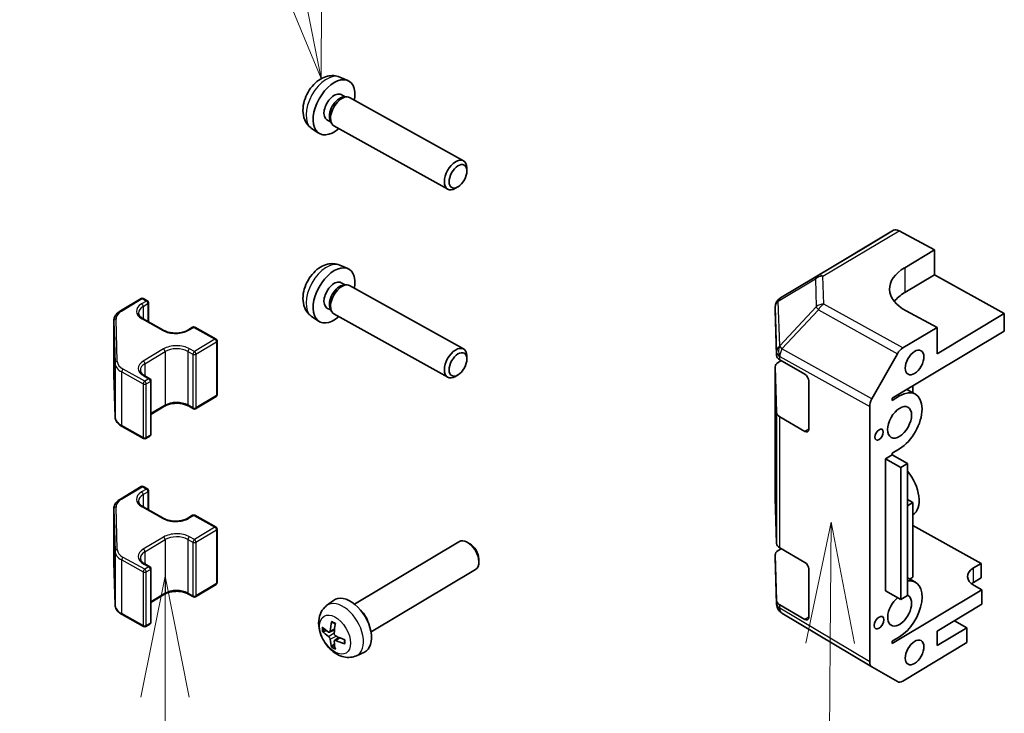
# Model space of a CAD drawing. Units: millimetres. Extents: x 65 to 8142, y 19 to 1301.
# Drawn here: x 932 to 1024, y 608 to 673 of the extents above; entities that cross this region are included whole.
import ezdxf

# ---------------------------------------------------------------- set-up
doc = ezdxf.new("R2010")
doc.units = ezdxf.units.MM
doc.header["$LTSCALE"] = 4.5
for name, color, linetype, lineweight in [('Symbol (TK)', 100, 'Continuous', 18), ('Visible (ISO)', 7, 'Continuous', 35), ('Visible Narrow (ISO)', 7, 'Continuous', 25)]:
    doc.layers.add(name, color=color, linetype=linetype, lineweight=lineweight)
doc.styles.add('Note Text (TK2)', font='txt')

# ---------------------------------------------------------------- blocks, each defined once
blk = doc.blocks.new('バルーン3')
at = {"layer": 'Symbol (TK)', "color": 100}
for p, q in [((223.964, 139.11), (223.446, 136.614)), ((223.946, 136.61), (223.964, 139.11)), ((224.446, 136.607), (223.964, 139.11)), ((223.946, 136.61), (223.855, 123.939))]:
    blk.add_line(p, q, dxfattribs=at)
at = {"layer": 'Symbol (TK)'}
blk.add_circle((223.834, 120.941), 3, dxfattribs=at)
at = {"layer": 'Symbol (TK)', "color": 7, "insert": (223.834, 120.924), "char_height": 2, "attachment_point": 5, "style": 'Note Text (TK2)'}
blk.add_mtext('2', dxfattribs=at)
blk = doc.blocks.new('バルーン4')
at = {"layer": 'Symbol (TK)', "color": 100}
for p, q in [((210.219, 137.997), (209.719, 135.497)), ((210.219, 135.497), (210.219, 137.997)), ((210.719, 135.497), (210.219, 137.997)), ((210.219, 135.497), (210.219, 125.796))]:
    blk.add_line(p, q, dxfattribs=at)
at = {"layer": 'Symbol (TK)'}
blk.add_circle((210.219, 122.796), 3, dxfattribs=at)
at = {"layer": 'Symbol (TK)', "color": 7, "insert": (210.219, 122.79), "char_height": 2, "attachment_point": 5, "style": 'Note Text (TK2)'}
blk.add_mtext('3', dxfattribs=at)
blk = doc.blocks.new('バルーン5')
at = {"layer": 'Symbol (TK)', "color": 100}
for p, q in [((212.957, 150.719), (211.216, 159.5)), ((213.443, 148.267), (213.448, 150.817)), ((212.467, 150.622), (213.443, 148.267)), ((212.957, 150.719), (213.443, 148.267))]:
    blk.add_line(p, q, dxfattribs=at)
at = {"layer": 'Symbol (TK)'}
blk.add_circle((210.634, 162.438), 3, dxfattribs=at)
at = {"layer": 'Symbol (TK)', "color": 7, "insert": (210.634, 162.433), "char_height": 2, "attachment_point": 5, "style": 'Note Text (TK2)'}
blk.add_mtext('6', dxfattribs=at)

msp = doc.modelspace()

# ---------------------------------------------------------------- linework, layer by layer
at = {"layer": 'Visible (ISO)'}
for p, q in [((962.2057, 667.3469), (962.9561, 667.0275)), ((962.3346, 665.716), (962.7151, 665.5039)), ((962.564, 665.4941), (962.8286, 665.5113)), ((963.1287, 665.4489), (973.7002, 659.5573)), ((961.0234, 663.3632), (961.4039, 663.1511)), ((961.3327, 663.2849), (961.4573, 663.0507)), ((959.5685, 662.6149), (960.2349, 662.1447)), ((961.6683, 662.8283), (972.2398, 656.9367)), ((974.019, 658.6535), (974.0111, 658.9126)), ((973.1761, 657.1411), (972.9516, 657.0114)), ((1013.645, 653.1112), (1011.1801, 651.6384)), ((1017.4492, 651.3006), (1014.1456, 653.0762)), ((1011.18, 651.6383), (1003.1338, 646.8257)), ((1014.6712, 649.639), (1017.4492, 651.3006)), ((1017.4492, 651.3006), (1017.4492, 648.9794)), ((962.2057, 649.8739), (962.9561, 649.5545)), ((1017.4492, 648.9794), (1014.6712, 647.3178)), ((1017.4492, 648.9794), (1023.9246, 645.3706)), ((962.3346, 648.2429), (962.7151, 648.0309)), ((962.564, 648.021), (962.8286, 648.0383)), ((963.1287, 647.9758), (973.7002, 642.0842)), ((941.833, 645.6162), (943.7579, 646.7675)), ((943.9579, 646.7706), (944.3536, 646.55)), ((1003.1337, 646.8257), (1003.1336, 646.8256)), ((944.4563, 646.3753), (944.4563, 644.6071)), ((961.0234, 645.8901), (961.4039, 645.6781)), ((961.3327, 645.8118), (961.4573, 645.5777)), ((1002.6469, 645.9674), (1002.6469, 645.7415)), ((1002.647, 645.7313), (1002.7771, 641.4794)), ((1017.674, 644.0815), (1014.796, 645.6284)), ((941.2307, 644.7228), (941.2307, 639.7422)), ((943.9447, 644.8922), (945.8873, 643.8096)), ((959.5685, 645.1419), (960.2349, 644.6717)), ((961.6683, 645.3553), (972.2398, 639.4637)), ((1023.9246, 645.3706), (1017.674, 641.632)), ((1023.9246, 645.3706), (1023.9246, 643.7376)), ((948.091, 643.831), (948.5425, 644.101)), ((948.7425, 644.1041), (950.7211, 643.0014)), ((1013.5069, 637.5067), (1023.9246, 643.7376)), ((1014.4895, 642.1769), (1017.674, 644.0815)), ((1017.674, 641.632), (1017.674, 644.0815)), ((950.8237, 642.8267), (950.8237, 637.8461)), ((974.019, 641.1805), (974.0111, 641.4396)), ((1002.9274, 640.8352), (1003.2068, 641.0024)), ((1003.07, 641.0813), (1005.4108, 639.7304)), ((1011.6268, 637.4372), (1013.9985, 641.6441)), ((1002.6469, 640.4343), (1002.6469, 628.2685)), ((1002.7771, 636.1722), (1002.647, 640.4241)), ((941.2311, 639.7177), (941.3517, 635.7759)), ((944.107, 639.5858), (944.5747, 639.3252)), ((973.1761, 639.668), (972.9516, 639.5384)), ((944.6773, 639.1505), (944.6773, 634.1698)), ((1005.7645, 639.118), (1005.7645, 634.6273)), ((1014.8772, 638.3263), (1015.6619, 637.889)), ((1015.4406, 638.6632), (1015.4406, 638.0123)), ((948.8165, 636.5321), (950.7264, 637.6745)), ((1013.5069, 637.3026), (1014.2015, 637.7179)), ((1013.5069, 637.3026), (1013.5069, 637.5067)), ((944.6773, 636.01), (945.945, 636.7682)), ((948.1488, 636.7897), (948.6165, 636.5291)), ((1011.4234, 636.7383), (1011.4234, 613.0024)), ((1005.4108, 634.4232), (1003.07, 635.7741)), ((942.0039, 634.878), (943.998, 633.7667)), ((944.198, 633.7697), (944.58, 633.9982)), ((1014.2015, 632.819), (1013.5069, 632.4036)), ((1012.8819, 631.8664), (1013.5069, 632.2403)), ((1012.8819, 631.8664), (1014.3209, 631.0645)), ((1012.8819, 619.619), (1012.8819, 631.8664)), ((1013.5069, 632.2403), (1013.5069, 632.4036)), ((1013.5069, 632.2403), (1014.9459, 631.4383)), ((1014.3209, 631.0645), (1014.9459, 631.4383)), ((1014.3209, 618.817), (1014.3209, 631.0645)), ((1014.9459, 631.4383), (1014.9459, 619.1909)), ((941.833, 628.1432), (943.7579, 629.2945)), ((943.9579, 629.2976), (944.3536, 629.077)), ((944.4563, 628.9023), (944.4563, 627.1341)), ((1002.647, 628.2583), (1002.7771, 624.0064)), ((943.9447, 627.4192), (945.8873, 626.3366)), ((1015.4406, 627.811), (1014.9459, 628.0867)), ((1015.4406, 627.811), (1014.9459, 627.5152)), ((1015.4406, 620.8708), (1015.4406, 627.811)), ((941.2307, 627.2498), (941.2307, 622.2692)), ((948.091, 626.358), (948.5425, 626.628)), ((948.7425, 626.6311), (950.7211, 625.5284)), ((1015.4406, 625.6855), (1021.7661, 622.1603)), ((950.8237, 625.3537), (950.8237, 620.3731)), ((963.5748, 618.374), (973.2818, 624.18)), ((974.28, 623.9858), (974.0708, 624.1066)), ((1002.6469, 622.9612), (1002.6469, 622.7353)), ((1002.7771, 618.6992), (1002.647, 622.951)), ((1002.647, 622.7201), (1002.6471, 622.7147)), ((1002.7774, 618.3765), (1002.6474, 622.6998)), ((1002.9274, 623.3622), (1003.2068, 623.5293)), ((1003.07, 623.6083), (1005.4108, 622.2574)), ((941.2311, 622.2447), (941.3517, 618.3029)), ((944.107, 622.1128), (944.5747, 621.8521)), ((975.1228, 622.5766), (975.1303, 622.3352)), ((1021.0716, 621.7449), (1021.7661, 622.1603)), ((1021.7661, 622.1603), (1021.7661, 620.8131)), ((944.6773, 621.6774), (944.6773, 616.6968)), ((965.1147, 615.7994), (974.8217, 621.6053)), ((1005.7645, 621.645), (1005.7645, 617.1543)), ((1015.1536, 620.6992), (1015.4406, 620.8708)), ((948.8165, 619.0591), (950.7264, 620.2014)), ((1014.9459, 620.815), (1015.6619, 620.416)), ((1021.7661, 620.8131), (1021.0716, 620.3977)), ((1021.841, 619.7112), (1021.1215, 620.1121)), ((944.6773, 618.537), (945.945, 619.2952)), ((948.1488, 619.3167), (948.6165, 619.056)), ((1012.8819, 619.619), (1014.3209, 618.817)), ((1021.841, 619.7112), (1013.5069, 614.7264)), ((1014.9459, 619.1909), (1014.3209, 618.817)), ((1021.841, 618.3639), (1021.841, 619.7112)), ((960.9895, 618.2354), (961.6287, 618.7183)), ((1005.4108, 616.9501), (1003.07, 618.3011)), ((1017.674, 615.8716), (1021.841, 618.3639)), ((942.0039, 617.405), (943.998, 616.2936)), ((1002.9717, 617.8135), (1002.9634, 617.8251)), ((1011.6227, 612.5492), (1003.2725, 617.5364)), ((944.198, 616.2967), (944.58, 616.5252)), ((1020.452, 616.1859), (1019.286, 616.8358)), ((960.7116, 615.8427), (960.9813, 615.9165)), ((961.2662, 615.7682), (961.7181, 615.976)), ((1020.452, 616.1859), (1017.674, 614.5244)), ((1017.674, 614.5244), (1017.674, 615.8716)), ((1020.452, 614.7979), (1020.452, 616.1859)), ((961.7111, 614.693), (961.5127, 614.4872)), ((961.7209, 614.9947), (962.1123, 615.2903)), ((1014.2015, 615.3459), (1013.5069, 614.9305)), ((1013.5069, 614.7264), (1013.5069, 614.9305)), ((1014.4895, 611.2316), (1020.452, 614.7979)), ((963.7696, 613.5873), (964.4974, 613.922)), ((1013.9985, 611.177), (1011.6268, 612.5468))]:
    msp.add_line(p, q, dxfattribs=at)
for centre, radius, start, end in [((943.8605, 646.5959), 0.2, 60.868787, 120.884268), ((944.2563, 646.3753), 0.2, 0, 60.868787), ((1003.6469, 645.9674), 1, 120.884268, 180), ((948.6451, 643.9294), 0.2, 60.868787, 120.884268), ((950.6237, 642.8267), 0.2, 0, 60.868787), ((944.4773, 639.1505), 0.2, 0, 60.868787), ((950.6237, 637.8461), 0.2, 300.884268, 0), ((948.7138, 636.7038), 0.2, 240.868787, 300.884268), ((944.0953, 633.9414), 0.2, 240.868787, 300.884268), ((944.4773, 634.1698), 0.2, 300.884268, 0), ((943.8605, 629.1229), 0.2, 60.868787, 120.884268), ((944.2563, 628.9023), 0.2, 0, 60.868787), ((948.6451, 626.4564), 0.2, 60.868787, 120.884268), ((950.6237, 625.3537), 0.2, 0, 60.868787), ((1003.6469, 622.7353), 1, 180, 180.868743), ((1003.647, 622.7299), 1, 180.868743, 181.722457), ((944.4773, 621.6774), 0.2, 0, 60.868787), ((950.6237, 620.3731), 0.2, 300.884268, 0), ((948.7138, 619.2307), 0.2, 240.868787, 300.884268), ((1003.777, 618.4066), 1, 181.722457, 215.550604), ((1003.7853, 618.3949), 1, 215.550604, 239.151981), ((944.0953, 616.4684), 0.2, 240.868787, 300.884268), ((944.4773, 616.6968), 0.2, 300.884268, 0)]:
    msp.add_arc(centre, radius, start, end, dxfattribs=at)
for centre, major_axis, ratio, start_param, end_param in [((961.679, 664.5396), (1.3631, 2.4458), 0.5670629, 5.2777424, 10.4302209), ((961.679, 664.5396), (0.6556, 1.1764), 0.5670629, 0, 3.1415927), ((962.3985, 664.1386), (0.7302, 1.3103), 0.5670629, 0, 3.1415927), ((962.1778, 664.2616), (0.6556, 1.1764), 0.5670629, 0.351147, 2.7904456), ((972.97, 658.247), (0.7302, 1.3103), 0.5670629, 5.5241377, 10.1838255), ((1014.1582, 652.2529), (-0.5133, 0.8582), 0.5874575, 5.5062515, 6.282923), ((961.679, 647.0665), (1.3631, 2.4458), 0.5670629, 5.2777424, 10.4302209), ((1018.2686, 647.7054), (-4.9998, -0.0756), 0.5673642, 5.5068702, 7.0776666), ((961.679, 647.0665), (0.6556, 1.1764), 0.5670629, 0, 3.1415927), ((962.1778, 646.7886), (0.6556, 1.1764), 0.5670629, 0.351147, 2.7904456), ((962.3985, 646.6656), (0.7302, 1.3103), 0.5670629, 0, 3.1415927), ((1018.2686, 645.3129), (-5, 0), 0.5773503, 5.5154503, 5.8609478), ((1003.6469, 645.7415), (-1, 0), 0.5773503, 0, 0.0176631), ((972.97, 640.774), (0.7302, 1.3103), 0.5670629, 5.5241377, 10.1838255), ((1014.4897, 641.3604), (0.4868, 0.8735), 0.5672357, 0.7768684, 1.5621142), ((1003.777, 641.4896), (-1, 0), 0.5773503, 0.0176631, 0.785608), ((1003.6469, 640.4343), (-1, 0), 0.5773503, 5.5154503, 6.3008484), ((1005.4108, 639.3222), (-0.2502, 0.433), 0.5774714, 3.9267335, 5.4975298), ((1012.118, 637.1535), (0.4868, 0.8735), 0.5672357, 1.5621142, 2.3473601), ((1014.2015, 635.2685), (1.4604, 2.6205), 0.5670629, 3.9183139, 7.0599065), ((1003.777, 636.1824), (-1, 0), 0.5773503, 0.0176631, 0.785608), ((1005.4108, 634.8314), (-0.2502, 0.433), 0.5774714, 2.3559372, 3.9267335), ((1013.8518, 629.2246), (1.5399, -2.5746), 0.5874575, 0.0329032, 1.8156017), ((1003.6469, 628.2685), (-1, 0), 0.5773503, 0, 0.0176631), ((974.0517, 622.8927), (-0.77, 1.2873), 0.5874575, 3.1415927, 6.2831853), ((974.2648, 623.0201), (-0.6125, 1.0241), 0.5874575, 3.9536253, 5.4711526), ((1003.777, 624.0166), (-1, 0), 0.5773503, 0.0176631, 0.785608), ((1003.6469, 622.9612), (-1, 0), 0.5773503, 5.5154503, 6.3008484), ((1005.4108, 621.8491), (-0.2502, 0.433), 0.5774714, 3.9267335, 5.4975298), ((1022.5106, 620.9429), (-2, 0), 0.5773503, 5.5154503, 7.0862466), ((1014.2015, 617.7954), (1.4604, 2.6205), 0.5670629, 3.9183139, 6.6945202), ((1022.5106, 619.5957), (-2, 0), 0.5773503, 5.5154503, 5.6603221), ((963.1527, 616.3738), (-1.4373, 2.403), 0.5874575, 3.0780398, 6.3467382), ((1014.2015, 617.7954), (0.7789, 1.3976), 0.5670629, 0.9347005, 6.3257563), ((1003.777, 618.7094), (-1, 0), 0.5773503, 0.0176631, 0.785608), ((963.8472, 616.7892), (0.77, -1.2873), 0.5874575, 1.104975, 2.0366176), ((965.0717, 617.3775), (-2.7919, -4.1443), 0.6115459, 5.2415813, 5.4476436), ((964.8243, 617.5154), (2.0848, 4.5414), 0.518229, 2.0077758, 2.2138381), ((1005.4108, 617.3584), (-0.2502, 0.433), 0.5774714, 2.3559372, 3.9267335), ((964.949, 617.3066), (-4.9867, 0.3209), 0.5194741, 0.5410266, 0.7470889), ((964.949, 617.5874), (4.9845, 0.3534), 0.6307966, 3.6045167, 3.810579), ((964.947, 617.3077), (-4.9818, 0.3896), 0.528396, 0.9375244, 1.1435868), ((965.0717, 617.3797), (-2.7354, -4.1819), 0.6206296, 5.6224854, 5.8285478), ((964.8243, 617.5176), (2.1462, 4.5127), 0.5091453, 2.4040203, 2.6100826), ((964.947, 617.5885), (4.9791, 0.4224), 0.6218747, 3.9851178, 4.1911801), ((1012.118, 613.4181), (-0.487, -0.8738), 0.5668903, 5.4892676, 6.2745135), ((1014.4897, 612.0484), (-0.487, -0.8738), 0.5668903, 6.2745135, 7.0597594)]:
    msp.add_ellipse(centre, major_axis=major_axis, ratio=ratio, start_param=start_param, end_param=end_param, dxfattribs=at)
for centre, major_axis in [((973.1908, 658.124), (-0.5809, -1.0423)), ((1015.5905, 640.8349), (-0.6085, -1.0919)), ((973.1908, 640.651), (0.5809, 1.0423)), ((1014.2015, 635.2685), (-0.7789, -1.3976)), ((1012.2916, 634.1261), (-0.2752, -0.4938)), ((1012.2916, 616.6531), (-0.3125, -0.5608)), ((1015.5905, 613.8905), (-0.6085, -1.0919))]:
    msp.add_ellipse(centre, major_axis=major_axis, ratio=0.5670629, dxfattribs=at)
for points, knots in [([(962.2057, 667.3469), (962.0253, 667.4237), (961.8348, 667.4667), (961.4439, 667.4949), (961.2459, 667.4729), (960.8311, 667.372), (960.6235, 667.2796), (960.1909, 667.023), (959.9781, 666.8445), (959.5855, 666.4298), (959.4099, 666.1896), (959.1183, 665.679), (959.0017, 665.4093), (958.8363, 664.8462), (958.7873, 664.5526), (958.7906, 663.9625), (958.8359, 663.6638), (959.0567, 663.156), (959.1923, 662.9471), (959.4374, 662.7149), (959.501, 662.6626), (959.5685, 662.6149)], [3.9959363, 3.9959363, 3.9959363, 3.9959363, 4.1943017, 4.1943017, 4.41922, 4.41922, 4.7082338, 4.7082338, 5.084105, 5.084105, 5.4879553, 5.4879553, 5.8864093, 5.8864093, 6.289769, 6.289769, 6.6686602, 6.6686602, 6.9333463, 6.9333463, 7.0169919, 7.0169919, 7.0169919, 7.0169919]), ([(962.2057, 649.8739), (962.0253, 649.9506), (961.8348, 649.9937), (961.4439, 650.0219), (961.2459, 649.9999), (960.8311, 649.899), (960.6235, 649.8066), (960.1909, 649.55), (959.9781, 649.3715), (959.5855, 648.9568), (959.4099, 648.7165), (959.1183, 648.206), (959.0017, 647.9363), (958.8363, 647.3732), (958.7873, 647.0796), (958.7906, 646.4895), (958.8359, 646.1908), (959.0567, 645.683), (959.1923, 645.4741), (959.4374, 645.2419), (959.501, 645.1895), (959.5685, 645.1419)], [0.8543436, 0.8543436, 0.8543436, 0.8543436, 1.052709, 1.052709, 1.2776273, 1.2776273, 1.5666411, 1.5666411, 1.9425124, 1.9425124, 2.3463626, 2.3463626, 2.7448167, 2.7448167, 3.1481763, 3.1481763, 3.5270675, 3.5270675, 3.7917537, 3.7917537, 3.8753992, 3.8753992, 3.8753992, 3.8753992]), ([(941.2307, 644.7228), (941.2307, 644.7937), (941.2403, 644.8646), (941.2772, 645.0025), (941.3046, 645.0694), (941.3747, 645.1971), (941.4175, 645.2579), (941.5159, 645.3724), (941.5717, 645.4263), (941.6943, 645.5267), (941.7613, 645.5733), (941.833, 645.6162)], [5.51545026, 5.51545026, 5.51545026, 5.51545026, 5.66899727, 5.66899727, 5.82254428, 5.82254428, 5.97609129, 5.97609129, 6.1296383, 6.1296383, 6.28318531, 6.28318531, 6.28318531, 6.28318531]), ([(943.528, 645.4237), (943.528, 645.3897), (943.5326, 645.3556), (943.5522, 645.2859), (943.5672, 645.2501), (943.6092, 645.1772), (943.6363, 645.1401), (943.7032, 645.0662), (943.7431, 645.0294), (943.835, 644.9585), (943.8871, 644.9243), (943.9447, 644.8922)], [0.76773505, 0.76773505, 0.76773505, 0.76773505, 0.92834731, 0.92834731, 1.08895956, 1.08895956, 1.24957182, 1.24957182, 1.41018407, 1.41018407, 1.57079633, 1.57079633, 1.57079633, 1.57079633]), ([(945.8873, 643.8096), (945.9939, 643.7501), (946.1193, 643.6983), (946.3965, 643.617), (946.5486, 643.5878), (946.8636, 643.5569), (947.0266, 643.5554), (947.345, 643.5806), (947.5003, 643.6074), (947.7856, 643.6851), (947.9157, 643.7359), (948.049, 643.8067), (948.0704, 643.8187), (948.091, 643.831)], [1.5707963, 1.5707963, 1.5707963, 1.5707963, 1.8685793, 1.8685793, 2.1702295, 2.1702295, 2.474794, 2.474794, 2.7795119, 2.7795119, 3.0815431, 3.0815431, 3.1415927, 3.1415927, 3.1415927, 3.1415927]), ([(943.6903, 640.1173), (943.6903, 640.0833), (943.695, 640.0492), (943.7145, 639.9795), (943.7295, 639.9437), (943.7716, 639.8708), (943.7986, 639.8337), (943.8656, 639.7598), (943.9054, 639.723), (943.9974, 639.6521), (944.0495, 639.6179), (944.107, 639.5858)], [0.76773505, 0.76773505, 0.76773505, 0.76773505, 0.92834731, 0.92834731, 1.08895956, 1.08895956, 1.24957182, 1.24957182, 1.41018407, 1.41018407, 1.57079633, 1.57079633, 1.57079633, 1.57079633]), ([(941.2307, 639.7422), (941.2307, 639.7406), (941.2307, 639.7389), (941.2308, 639.7357), (941.2308, 639.734), (941.2308, 639.7308), (941.2308, 639.7291), (941.2309, 639.7259), (941.2309, 639.7242), (941.231, 639.721), (941.2311, 639.7194), (941.2311, 639.7177)], [0.767735052, 0.767735052, 0.767735052, 0.767735052, 0.771267674, 0.771267674, 0.774800296, 0.774800296, 0.778332919, 0.778332919, 0.781865541, 0.781865541, 0.785398163, 0.785398163, 0.785398163, 0.785398163]), ([(945.945, 636.7682), (946.0471, 636.8293), (946.1686, 636.8834), (946.4394, 636.97), (946.589, 637.0021), (946.9012, 637.0395), (947.0639, 637.0444), (947.3838, 637.0259), (947.541, 637.0024), (947.832, 636.9303), (947.9659, 636.882), (948.1048, 636.8135), (948.1272, 636.8017), (948.1488, 636.7897)], [0, 0, 0, 0, 0.2975774, 0.2975774, 0.5987403, 0.5987403, 0.9030945, 0.9030945, 1.2079471, 1.2079471, 1.5104283, 1.5104283, 1.5707963, 1.5707963, 1.5707963, 1.5707963]), ([(941.3517, 635.7759), (941.3539, 635.7034), (941.3661, 635.6312), (941.4089, 635.4913), (941.4394, 635.4237), (941.5162, 635.2951), (941.5623, 635.2341), (941.6679, 635.1195), (941.7273, 635.0659), (941.8575, 634.9662), (941.9283, 634.9201), (942.0039, 634.878)], [0.78539816, 0.78539816, 0.78539816, 0.78539816, 0.9424778, 0.9424778, 1.09955743, 1.09955743, 1.25663706, 1.25663706, 1.41371669, 1.41371669, 1.57079633, 1.57079633, 1.57079633, 1.57079633]), ([(941.2307, 627.2498), (941.2307, 627.3207), (941.2403, 627.3916), (941.2772, 627.5295), (941.3046, 627.5964), (941.3747, 627.7241), (941.4175, 627.7848), (941.5159, 627.8994), (941.5717, 627.9532), (941.6943, 628.0537), (941.7613, 628.1003), (941.833, 628.1432)], [5.51545026, 5.51545026, 5.51545026, 5.51545026, 5.66899727, 5.66899727, 5.82254428, 5.82254428, 5.97609129, 5.97609129, 6.1296383, 6.1296383, 6.28318531, 6.28318531, 6.28318531, 6.28318531]), ([(943.528, 627.9507), (943.528, 627.9167), (943.5326, 627.8826), (943.5522, 627.8128), (943.5672, 627.7771), (943.6092, 627.7042), (943.6363, 627.667), (943.7032, 627.5931), (943.7431, 627.5564), (943.835, 627.4855), (943.8871, 627.4512), (943.9447, 627.4192)], [0.76773505, 0.76773505, 0.76773505, 0.76773505, 0.92834731, 0.92834731, 1.08895956, 1.08895956, 1.24957182, 1.24957182, 1.41018407, 1.41018407, 1.57079633, 1.57079633, 1.57079633, 1.57079633]), ([(945.8873, 626.3366), (945.9939, 626.2771), (946.1193, 626.2252), (946.3965, 626.1439), (946.5486, 626.1148), (946.8636, 626.0839), (947.0266, 626.0824), (947.345, 626.1076), (947.5003, 626.1343), (947.7856, 626.2121), (947.9157, 626.2629), (948.049, 626.3336), (948.0704, 626.3457), (948.091, 626.358)], [1.5707963, 1.5707963, 1.5707963, 1.5707963, 1.8685793, 1.8685793, 2.1702295, 2.1702295, 2.474794, 2.474794, 2.7795119, 2.7795119, 3.0815431, 3.0815431, 3.1415927, 3.1415927, 3.1415927, 3.1415927]), ([(941.2307, 622.2692), (941.2307, 622.2675), (941.2307, 622.2659), (941.2308, 622.2626), (941.2308, 622.261), (941.2308, 622.2577), (941.2308, 622.2561), (941.2309, 622.2529), (941.2309, 622.2512), (941.231, 622.248), (941.2311, 622.2463), (941.2311, 622.2447)], [0.767735052, 0.767735052, 0.767735052, 0.767735052, 0.771267674, 0.771267674, 0.774800296, 0.774800296, 0.778332919, 0.778332919, 0.781865541, 0.781865541, 0.785398163, 0.785398163, 0.785398163, 0.785398163]), ([(943.6903, 622.6443), (943.6903, 622.6103), (943.695, 622.5762), (943.7145, 622.5064), (943.7295, 622.4707), (943.7716, 622.3978), (943.7986, 622.3606), (943.8656, 622.2867), (943.9054, 622.25), (943.9974, 622.1791), (944.0495, 622.1448), (944.107, 622.1128)], [0.76773505, 0.76773505, 0.76773505, 0.76773505, 0.92834731, 0.92834731, 1.08895956, 1.08895956, 1.24957182, 1.24957182, 1.41018407, 1.41018407, 1.57079633, 1.57079633, 1.57079633, 1.57079633]), ([(945.945, 619.2952), (946.0471, 619.3563), (946.1686, 619.4104), (946.4394, 619.497), (946.589, 619.5291), (946.9012, 619.5665), (947.0639, 619.5714), (947.3838, 619.5528), (947.541, 619.5293), (947.832, 619.4573), (947.9659, 619.409), (948.1048, 619.3405), (948.1272, 619.3287), (948.1488, 619.3167)], [0, 0, 0, 0, 0.2975774, 0.2975774, 0.5987403, 0.5987403, 0.9030945, 0.9030945, 1.2079471, 1.2079471, 1.5104283, 1.5104283, 1.5707963, 1.5707963, 1.5707963, 1.5707963]), ([(941.3517, 618.3029), (941.3539, 618.2304), (941.3661, 618.1582), (941.4089, 618.0183), (941.4394, 617.9506), (941.5162, 617.8221), (941.5623, 617.7611), (941.6679, 617.6465), (941.7273, 617.5929), (941.8575, 617.4932), (941.9283, 617.4471), (942.0039, 617.405)], [0.78539816, 0.78539816, 0.78539816, 0.78539816, 0.9424778, 0.9424778, 1.09955743, 1.09955743, 1.25663706, 1.25663706, 1.41371669, 1.41371669, 1.57079633, 1.57079633, 1.57079633, 1.57079633]), ([(963.7696, 613.5873), (963.5878, 613.5036), (963.3945, 613.454), (962.9955, 613.4138), (962.7918, 613.4304), (962.3649, 613.5219), (962.1497, 613.6103), (961.7048, 613.8586), (961.4856, 614.0321), (961.0808, 614.4381), (960.899, 614.6745), (960.5952, 615.1807), (960.473, 615.4501), (960.299, 616.0143), (960.2468, 616.3092), (960.2468, 616.8987), (960.2909, 617.1948), (960.5045, 617.7007), (960.6381, 617.9111), (960.873, 618.1413), (960.9296, 618.1902), (960.9895, 618.2354)], [3.9815548, 3.9815548, 3.9815548, 3.9815548, 4.1869521, 4.1869521, 4.41889, 4.41889, 4.7129766, 4.7129766, 5.0865573, 5.0865573, 5.48648, 5.48648, 5.8832354, 5.8832354, 6.2831437, 6.2831437, 6.6531685, 6.6531685, 6.919021, 6.919021, 6.9960417, 6.9960417, 6.9960417, 6.9960417]), ([(961.4989, 616.6825), (961.4968, 616.6833), (961.4948, 616.6842), (961.4863, 616.689), (961.4801, 616.696), (961.4729, 616.7113), (961.4708, 616.7223), (961.4709, 616.7405), (961.4721, 616.75), (961.4745, 616.7591)], [0.036621061, 0.036621061, 0.036621061, 0.036621061, 0.037636548, 0.037636548, 0.041392959, 0.041392959, 0.045198241, 0.045198241, 0.048089631, 0.048089631, 0.048089631, 0.048089631]), ([(961.4989, 616.6825), (961.5198, 616.6749), (961.541, 616.6663), (961.5838, 616.6475), (961.6053, 616.6371), (961.6486, 616.6146), (961.6704, 616.6025), (961.7141, 616.5765), (961.736, 616.5627), (961.7717, 616.5386), (961.7856, 616.529), (961.7994, 616.519)], [1.40193934, 1.40193934, 1.40193934, 1.40193934, 1.46933764, 1.46933764, 1.53673594, 1.53673594, 1.60413424, 1.60413424, 1.67153254, 1.67153254, 1.714294, 1.714294, 1.714294, 1.714294]), ([(960.7116, 615.8427), (960.7016, 615.84), (960.6901, 615.8382), (960.6675, 615.8369), (960.6527, 615.8379), (960.6293, 615.8427), (960.6165, 615.8474), (960.6004, 615.8565), (960.5936, 615.8617), (960.5886, 615.8671)], [0.034600904, 0.034600904, 0.034600904, 0.034600904, 0.037636548, 0.037636548, 0.041392959, 0.041392959, 0.045198241, 0.045198241, 0.048089631, 0.048089631, 0.048089631, 0.048089631]), ([(961.3193, 615.8639), (961.3174, 615.8428), (961.3122, 615.8225), (961.2954, 615.79), (961.2838, 615.7778), (961.2582, 615.7635), (961.2425, 615.7604), (961.2098, 615.7647), (961.1928, 615.7716), (961.1771, 615.7818)], [-0.121542915, -0.121542915, -0.121542915, -0.121542915, -0.114047994, -0.114047994, -0.106553073, -0.106553073, -0.099056528, -0.099056528, -0.09187499, -0.09187499, -0.09187499, -0.09187499]), ([(961.8329, 615.4163), (961.8134, 615.4257), (961.793, 615.4398), (961.7561, 615.4753), (961.7397, 615.4967), (961.7145, 615.5398), (961.7041, 615.5645), (961.6918, 615.6127), (961.6895, 615.6362), (961.6908, 615.6569)], [-0.121542915, -0.121542915, -0.121542915, -0.121542915, -0.114047994, -0.114047994, -0.106553073, -0.106553073, -0.099056528, -0.099056528, -0.09187499, -0.09187499, -0.09187499, -0.09187499]), ([(961.1771, 615.3602), (961.1934, 615.349), (961.2112, 615.3332), (961.2444, 615.2955), (961.26, 615.2737), (961.2853, 615.2306), (961.2966, 615.2064), (961.3126, 615.1604), (961.3175, 615.1385), (961.3193, 615.1197)], [-0.121542915, -0.121542915, -0.121542915, -0.121542915, -0.114047994, -0.114047994, -0.106553073, -0.106553073, -0.099056528, -0.099056528, -0.09187499, -0.09187499, -0.09187499, -0.09187499]), ([(961.4745, 614.3681), (961.4721, 614.3751), (961.4709, 614.3835), (961.4708, 614.4018), (961.4729, 614.4151), (961.4801, 614.4379), (961.4863, 614.4513), (961.4984, 614.4704), (961.5055, 614.4797), (961.5127, 614.4872)], [0.012262883, 0.012262883, 0.012262883, 0.012262883, 0.015154273, 0.015154273, 0.018959555, 0.018959555, 0.022715966, 0.022715966, 0.02575161, 0.02575161, 0.02575161, 0.02575161]), ([(961.6908, 614.9126), (961.6895, 614.9318), (961.6919, 614.9505), (961.7052, 614.9809), (961.7159, 614.9926), (961.7416, 615.007), (961.7582, 615.0106), (961.7946, 615.0085), (961.8142, 615.0031), (961.8329, 614.9947)], [-0.121542915, -0.121542915, -0.121542915, -0.121542915, -0.114047994, -0.114047994, -0.106553073, -0.106553073, -0.099056528, -0.099056528, -0.09187499, -0.09187499, -0.09187499, -0.09187499]), ([(962.6955, 614.6929), (962.6864, 614.6954), (962.6774, 614.6989), (962.6614, 614.7077), (962.6526, 614.7151), (962.6426, 614.7289), (962.6394, 614.7379), (962.6391, 614.7481), (962.6393, 614.7506), (962.6397, 614.7531)], [0.012262883, 0.012262883, 0.012262883, 0.012262883, 0.015154273, 0.015154273, 0.018959555, 0.018959555, 0.022715966, 0.022715966, 0.023848016, 0.023848016, 0.023848016, 0.023848016]), ([(962.6433, 615.0905), (962.6453, 615.074), (962.6469, 615.0577), (962.6505, 615.0155), (962.652, 614.9899), (962.6534, 614.9396), (962.6534, 614.915), (962.6519, 614.8667), (962.6505, 614.8431), (962.6461, 614.7972), (962.6432, 614.7748), (962.6397, 614.7531)], [2.99894876, 2.99894876, 2.99894876, 2.99894876, 3.04083683, 3.04083683, 3.10824954, 3.10824954, 3.17566226, 3.17566226, 3.24307497, 3.24307497, 3.31048769, 3.31048769, 3.31048769, 3.31048769])]:
    msp.add_open_spline(points, degree=3, knots=knots, dxfattribs=at)
at = {"layer": 'Visible Narrow (ISO)'}
for p, q in [((1013.645, 653.1112), (1006.5809, 648.886)), ((1007.0815, 648.8511), (1014.1456, 653.0762)), ((1003.1338, 646.8257), (1011.1801, 651.6384)), ((1014.6712, 649.639), (1014.6712, 647.3178)), ((1002.9355, 646.5389), (1006.3826, 648.5992)), ((1006.5809, 648.886), (1003.1338, 646.8257)), ((1006.3826, 648.5992), (1006.4633, 646.006)), ((1007.1623, 646.2578), (1007.0815, 648.8511)), ((941.9357, 645.6079), (943.8605, 646.7592)), ((944.2563, 646.5386), (943.8048, 646.2686)), ((943.8605, 646.7592), (944.2563, 646.5386)), ((1003.0655, 642.364), (1002.9355, 646.5389)), ((1003.1338, 646.8257), (1003.1337, 646.8257)), ((943.9487, 646.0251), (944.4002, 646.2951)), ((943.9487, 646.0251), (943.9487, 644.8899)), ((944.4002, 646.2951), (944.4002, 644.6384)), ((1002.647, 645.9572), (1002.6471, 645.9573)), ((1002.647, 645.7313), (1002.647, 645.9572)), ((1002.6471, 645.9573), (1002.7771, 641.7823)), ((1006.4633, 646.006), (1003.0738, 642.366)), ((1003.2766, 642.0879), (1006.6661, 645.7279)), ((1006.6661, 645.7279), (1013.9985, 641.6441)), ((1014.4895, 642.1769), (1007.1623, 646.2578)), ((941.2311, 644.7024), (941.3517, 640.7607)), ((941.2311, 639.7218), (941.2311, 644.7024)), ((941.5516, 640.926), (941.431, 644.8678)), ((943.8473, 644.8808), (945.7899, 643.7982)), ((948.1937, 643.8227), (948.6451, 644.0927)), ((948.6451, 644.0927), (950.6237, 642.99)), ((950.6237, 642.99), (948.7138, 641.8477)), ((945.8424, 642.0838), (943.9672, 640.9622)), ((948.7138, 641.8477), (948.2461, 642.1083)), ((948.8577, 641.6042), (950.7676, 642.7465)), ((950.7676, 642.7465), (950.7676, 637.7659)), ((1003.0738, 642.366), (1003.0655, 642.364)), ((1011.6268, 637.4372), (1003.2766, 642.0879)), ((944.1111, 640.7187), (945.9863, 641.8403)), ((945.9863, 641.8403), (945.9863, 636.8597)), ((948.1072, 641.8619), (948.5749, 641.6013)), ((948.1072, 641.8619), (948.1072, 636.8813)), ((948.5749, 641.6013), (948.5749, 636.6207)), ((948.8577, 641.6042), (948.8577, 636.6236)), ((1002.7771, 641.7823), (1002.7771, 641.4794)), ((1003.07, 641.3841), (1003.0783, 641.3862)), ((1003.07, 641.0813), (1003.07, 641.3841)), ((1003.0783, 641.3862), (1011.4234, 636.7383)), ((941.3517, 640.7607), (941.3517, 635.78)), ((944.0953, 639.0853), (942.1012, 640.1966)), ((944.1111, 640.7187), (944.1111, 639.5835)), ((1002.647, 628.2583), (1002.647, 640.4241)), ((941.3517, 635.78), (941.2311, 639.7218)), ((941.9623, 639.9503), (943.9564, 638.8389)), ((941.9623, 634.9696), (941.9623, 639.9503)), ((944.0097, 639.5744), (944.4773, 639.3138)), ((944.4773, 639.3138), (944.0953, 639.0853)), ((943.9564, 638.8389), (943.9564, 633.8583)), ((944.2392, 638.8418), (944.6212, 639.0703)), ((944.2392, 633.8612), (944.2392, 638.8418)), ((944.6212, 639.0703), (944.6212, 634.0897)), ((950.7676, 637.7659), (948.8577, 636.6236)), ((1014.0248, 637.8164), (1014.2015, 637.7179)), ((945.9863, 636.8597), (944.6773, 636.0768)), ((948.5749, 636.6207), (948.1072, 636.8813)), ((1002.7771, 636.1722), (1002.7771, 624.0064)), ((1003.07, 623.6083), (1003.07, 635.7741)), ((943.9564, 633.8583), (941.9623, 634.9696)), ((1005.7645, 634.6347), (1005.4108, 634.4232)), ((944.6212, 634.0897), (944.2392, 633.8612)), ((941.9357, 628.1349), (943.8605, 629.2861)), ((943.8605, 629.2861), (944.2563, 629.0656)), ((944.2563, 629.0656), (943.8048, 628.7956)), ((943.9487, 628.5521), (944.4002, 628.8221)), ((943.9487, 628.5521), (943.9487, 627.4169)), ((944.4002, 628.8221), (944.4002, 627.1653)), ((941.5516, 623.453), (941.431, 627.3947)), ((943.8473, 627.4078), (945.7899, 626.3251)), ((941.2311, 627.2294), (941.3517, 623.2876)), ((941.2311, 622.2488), (941.2311, 627.2294)), ((948.1937, 626.3497), (948.6451, 626.6197)), ((948.6451, 626.6197), (950.6237, 625.517)), ((950.6237, 625.517), (948.7138, 624.3747)), ((945.8424, 624.6108), (943.9672, 623.4892)), ((948.7138, 624.3747), (948.2461, 624.6353)), ((948.8577, 624.1312), (950.7676, 625.2735)), ((950.7676, 625.2735), (950.7676, 620.2929)), ((944.1111, 623.2457), (945.9863, 624.3673)), ((945.9863, 624.3673), (945.9863, 619.3867)), ((948.1072, 624.3889), (948.5749, 624.1283)), ((948.1072, 624.3889), (948.1072, 619.4083)), ((948.5749, 624.1283), (948.5749, 619.1476)), ((948.8577, 624.1312), (948.8577, 619.1505)), ((941.3517, 623.2876), (941.3517, 618.307)), ((944.0953, 621.6123), (942.1012, 622.7236)), ((944.1111, 623.2457), (944.1111, 622.1105)), ((1002.647, 622.7251), (1002.647, 622.951)), ((1002.6471, 622.7197), (1002.647, 622.7251)), ((1002.7771, 618.3964), (1002.6471, 622.7197)), ((941.3517, 618.307), (941.2311, 622.2488)), ((941.9623, 622.4772), (943.9564, 621.3659)), ((941.9623, 617.4966), (941.9623, 622.4772)), ((944.0097, 622.1014), (944.4773, 621.8407)), ((944.4773, 621.8407), (944.0953, 621.6123)), ((943.9564, 621.3659), (943.9564, 616.3853)), ((944.2392, 621.3688), (944.6212, 621.5973)), ((944.2392, 616.3882), (944.2392, 621.3688)), ((944.6212, 621.5973), (944.6212, 616.6166)), ((1021.0716, 620.3977), (1021.0716, 621.7449)), ((950.7676, 620.2929), (948.8577, 619.1505)), ((945.9863, 619.3867), (944.6773, 618.6038)), ((948.5749, 619.1476), (948.1072, 619.4083)), ((1002.7771, 618.6992), (1002.7771, 618.3964)), ((1003.07, 617.9982), (1003.07, 618.3011)), ((943.9564, 616.3853), (941.9623, 617.4966)), ((1003.0783, 617.9866), (1003.07, 617.9982)), ((1011.4234, 613.0024), (1003.0783, 617.9866)), ((944.6212, 616.6166), (944.2392, 616.3882)), ((1005.7645, 617.1617), (1005.4108, 616.9501)), ((961.1771, 615.3602), (961.6951, 615.7228)), ((961.3193, 615.8639), (961.729, 616.0693)), ((961.3193, 615.1197), (961.8721, 615.3977)), ((961.8329, 614.9947), (962.2014, 615.2533))]:
    msp.add_line(p, q, dxfattribs=at)
for centre, major_axis, ratio, start_param, end_param in [((960.968, 664.9358), (-1.321, -2.3703), 0.5670629, 3.2018612, 6.2229168), ((960.968, 647.4628), (-1.321, -2.3703), 0.5670629, 3.2018612, 6.2229168), ((1007.0941, 648.0277), (-0.513, 0.8584), 0.6133733, 0.0002688, 0.5441521), ((1007.0941, 648.0277), (0.9995, 0.0311), 0.8234325, 1.5577191, 2.3369468), ((1007.0941, 648.0277), (-0.5133, 0.8582), 0.5874575, 5.5062515, 6.282923), ((943.8605, 646.5959), (-0.1027, 0.1716), 0.5874575, 5.4887982, 6.2831853), ((943.8605, 646.5959), (0.0974, 0.1747), 0.5670629, 0, 0.7767212), ((944.2563, 646.3753), (0.0974, 0.1747), 0.5670629, 0, 0.7767212), ((944.2563, 646.3753), (0.1027, -0.1716), 0.5874575, 0.7764092, 2.3472056), ((1003.6469, 645.9674), (-0.5021, 0.8648), 0.9998626, 0.0128039, 1.0549778), ((1003.647, 645.9675), (-0.5021, 0.8648), 0.9998626, 0.0128039, 1.0549778), ((1003.647, 645.9675), (-0.9995, -0.0311), 0.8234325, 5.4785394, 6.2577671), ((1003.647, 645.9675), (-0.513, 0.8584), 0.6133733, 0.0002688, 0.5441521), ((1003.6469, 645.9674), (-0.5133, 0.8582), 0.5874575, 6.282923, 6.2831853), ((943.2307, 644.8861), (-1.8, 0), 0.5773503, 5.5154503, 6.3008484), ((941.9357, 645.4446), (-0.1027, 0.1716), 0.5874575, 5.4887982, 6.2831853), ((945.028, 645.587), (-1.7, 0), 0.5773503, 5.5154503, 7.0862466), ((945.028, 645.4237), (-1.5, 0), 0.5773503, 5.5154503, 6.2831853), ((943.8048, 646.1053), (0.1027, -0.1716), 0.5874575, 0.7764092, 2.3472056), ((944.2563, 646.3753), (0.2, 0), 0.5773503, 5.5154503, 6.2831853), ((1007.1748, 645.4345), (-0.9995, -0.0311), 0.8234325, 4.6993118, 5.4785394), ((1007.1748, 645.4345), (-0.7318, 0.6815), 0.1608699, 0.427136, 0.9615506), ((1007.1748, 645.4345), (0.4866, 0.8736), 0.5872158, 0.7767208, 1.5619667), ((943.2307, 644.7228), (-2, 0), 0.5773503, 0, 0.0176631), ((941.431, 644.7045), (-0.1999, -0.0061), 0.8163692, 4.6874161, 6.2582124), ((943.8473, 644.7175), (0.0974, 0.1747), 0.5670629, 0, 0.7767212), ((945.7899, 643.6349), (0.0974, 0.1747), 0.5670629, 0, 0.7767212), ((946.9706, 644.5043), (1.7, 0), 0.5773503, 3.9446539, 5.5154503), ((948.1937, 643.6594), (-0.1027, 0.1716), 0.5874575, 5.4887982, 6.2831853), ((948.6451, 643.9294), (-0.1027, 0.1716), 0.5874575, 5.4887982, 6.2831853), ((948.6451, 643.9294), (0.0974, 0.1747), 0.5670629, 0, 0.7767212), ((950.6237, 642.8267), (0.0974, 0.1747), 0.5670629, 0, 0.7767212), ((950.6237, 642.8267), (-0.1027, 0.1716), 0.5874575, 3.9180019, 5.4887982), ((950.6237, 642.8267), (0.2, 0), 0.5773503, 5.5154503, 6.2831853), ((947.0655, 641.4021), (-1.7, 0), 0.5773503, 3.9446539, 5.5154503), ((945.8424, 641.9205), (-0.1027, 0.1716), 0.5874575, 3.9180019, 5.4887982), ((947.0655, 641.2388), (1.5, 0), 0.5773503, 0.8030613, 2.3738576), ((948.2461, 641.945), (0.0974, 0.1747), 0.5670629, 0.7767212, 2.3475176), ((1003.777, 641.7925), (-0.9995, -0.0311), 0.8234325, 5.4785394, 6.2577671), ((1003.777, 641.7925), (0.2381, -0.9712), 0.8051037, 3.9021686, 4.9427088), ((1003.7853, 641.7945), (0.2381, -0.9712), 0.8051037, 3.9021686, 4.9427088), ((1003.7853, 641.7945), (0.7318, -0.6815), 0.1608699, 3.5687287, 4.1031432), ((1003.7853, 641.7945), (0.4866, 0.8736), 0.5872158, 1.5619667, 2.3472126), ((948.7138, 641.6844), (0.0974, 0.1747), 0.5670629, 0.7767212, 2.3475176), ((948.7138, 641.6844), (0.2, 0), 0.5773503, 3.9446539, 5.5154503), ((948.7138, 641.6844), (0.1027, -0.1716), 0.5874575, 0.7764092, 2.3472056), ((1003.777, 641.7925), (-1, 0), 0.5773503, 0.0176631, 0.785608), ((941.5516, 640.7627), (-0.1999, -0.0061), 0.8163692, 4.6874161, 6.2582124), ((943.3513, 640.781), (-2, 0), 0.5773503, 0.0176631, 0.8030613), ((943.3513, 640.9443), (-1.8, 0), 0.5773503, 0.0176631, 0.8030613), ((942.1012, 640.0333), (-0.0974, -0.1747), 0.5670629, 3.9183139, 5.4891102), ((945.1903, 640.2806), (-1.7, 0), 0.5773503, 5.5154503, 7.0862466), ((945.1903, 640.1173), (-1.5, 0), 0.5773503, 5.5154503, 6.2831853), ((943.9672, 640.7989), (-0.1027, 0.1716), 0.5874575, 3.9180019, 5.4887982), ((943.2307, 639.7422), (-2, 0), 0.5773503, 0, 0.0176631), ((941.431, 639.7238), (-0.1999, -0.0061), 0.8163692, 6.2582124, 6.2831853), ((944.0097, 639.4111), (0.0974, 0.1747), 0.5670629, 0, 0.7767212), ((944.4773, 639.1505), (0.0974, 0.1747), 0.5670629, 0, 0.7767212), ((944.4773, 639.1505), (0.1027, -0.1716), 0.5874575, 0.7764092, 2.3472056), ((944.0953, 638.922), (-0.0974, -0.1747), 0.5670629, 3.9183139, 5.4891102), ((944.0953, 638.922), (0.2, 0), 0.5773503, 3.9446539, 5.5154503), ((944.0953, 638.922), (-0.1027, 0.1716), 0.5874575, 3.9180019, 5.4887982), ((944.4773, 639.1505), (0.2, 0), 0.5773503, 5.5154503, 6.2831853), ((950.6237, 637.8461), (0.1027, -0.1716), 0.5874575, 0, 0.7764092), ((950.6237, 637.8461), (0.2, 0), 0.5773503, 5.5154503, 6.2831853), ((945.8424, 636.9399), (0.1027, -0.1716), 0.5874575, 0, 0.7764092), ((947.0655, 636.2582), (-1.5, 0), 0.5773503, 3.9446539, 5.5154503), ((948.2461, 636.9644), (-0.0974, -0.1747), 0.5670629, 5.4891102, 6.2831853), ((948.7138, 636.7038), (-0.2, 0), 0.5773503, 0.8030613, 2.3738576), ((948.7138, 636.7038), (-0.0974, -0.1747), 0.5670629, 5.4891102, 6.2831853), ((948.7138, 636.7038), (0.1027, -0.1716), 0.5874575, 0, 0.7764092), ((943.3513, 635.8004), (-2, 0), 0.5773503, 0.0176631, 0.8030613), ((942.1012, 635.0527), (-0.0974, -0.1747), 0.5670629, 5.4891102, 6.2831853), ((944.0953, 633.9414), (-0.2, 0), 0.5773503, 0.8030613, 2.3738576), ((944.0953, 633.9414), (-0.0974, -0.1747), 0.5670629, 5.4891102, 6.2831853), ((944.0953, 633.9414), (0.1027, -0.1716), 0.5874575, 0, 0.7764092), ((944.4773, 634.1698), (0.1027, -0.1716), 0.5874575, 0, 0.7764092), ((944.4773, 634.1698), (0.2, 0), 0.5773503, 5.5154503, 6.2831853), ((943.8605, 629.1229), (-0.1027, 0.1716), 0.5874575, 5.4887982, 6.2831853), ((943.8605, 629.1229), (0.0974, 0.1747), 0.5670629, 0, 0.7767212), ((945.028, 628.114), (-1.7, 0), 0.5773503, 5.5154503, 7.0862466), ((945.028, 627.9507), (-1.5, 0), 0.5773503, 5.5154503, 6.2831853), ((943.8048, 628.6323), (0.1027, -0.1716), 0.5874575, 0.7764092, 2.3472056), ((944.2563, 628.9023), (0.0974, 0.1747), 0.5670629, 0, 0.7767212), ((944.2563, 628.9023), (0.1027, -0.1716), 0.5874575, 0.7764092, 2.3472056), ((944.2563, 628.9023), (0.2, 0), 0.5773503, 5.5154503, 6.2831853), ((941.431, 627.2314), (-0.1999, -0.0061), 0.8163692, 4.6874161, 6.2582124), ((943.2307, 627.4131), (-1.8, 0), 0.5773503, 5.5154503, 6.3008484), ((941.9357, 627.9716), (-0.1027, 0.1716), 0.5874575, 5.4887982, 6.2831853), ((943.8473, 627.2445), (0.0974, 0.1747), 0.5670629, 0, 0.7767212), ((943.2307, 627.2498), (-2, 0), 0.5773503, 0, 0.0176631), ((948.1937, 626.1864), (-0.1027, 0.1716), 0.5874575, 5.4887982, 6.2831853), ((948.6451, 626.4564), (-0.1027, 0.1716), 0.5874575, 5.4887982, 6.2831853), ((948.6451, 626.4564), (0.0974, 0.1747), 0.5670629, 0, 0.7767212), ((945.7899, 626.1619), (0.0974, 0.1747), 0.5670629, 0, 0.7767212), ((946.9706, 627.0313), (1.7, 0), 0.5773503, 3.9446539, 5.5154503), ((950.6237, 625.3537), (0.0974, 0.1747), 0.5670629, 0, 0.7767212), ((950.6237, 625.3537), (-0.1027, 0.1716), 0.5874575, 3.9180019, 5.4887982), ((947.0655, 623.9291), (-1.7, 0), 0.5773503, 3.9446539, 5.5154503), ((945.8424, 624.4475), (-0.1027, 0.1716), 0.5874575, 3.9180019, 5.4887982), ((947.0655, 623.7658), (1.5, 0), 0.5773503, 0.8030613, 2.3738576), ((948.2461, 624.472), (0.0974, 0.1747), 0.5670629, 0.7767212, 2.3475176), ((950.6237, 625.3537), (0.2, 0), 0.5773503, 5.5154503, 6.2831853), ((948.7138, 624.2114), (0.0974, 0.1747), 0.5670629, 0.7767212, 2.3475176), ((948.7138, 624.2114), (0.2, 0), 0.5773503, 3.9446539, 5.5154503), ((948.7138, 624.2114), (0.1027, -0.1716), 0.5874575, 0.7764092, 2.3472056), ((941.5516, 623.2897), (-0.1999, -0.0061), 0.8163692, 4.6874161, 6.2582124), ((943.3513, 623.308), (-2, 0), 0.5773503, 0.0176631, 0.8030613), ((943.3513, 623.4713), (-1.8, 0), 0.5773503, 0.0176631, 0.8030613), ((942.1012, 622.5603), (-0.0974, -0.1747), 0.5670629, 3.9183139, 5.4891102), ((945.1903, 622.8076), (-1.7, 0), 0.5773503, 5.5154503, 7.0862466), ((945.1903, 622.6443), (-1.5, 0), 0.5773503, 5.5154503, 6.2831853), ((943.9672, 623.3259), (-0.1027, 0.1716), 0.5874575, 3.9180019, 5.4887982), ((1003.6469, 622.7353), (-1, 0), 0.5773503, 0, 0.0176631), ((1003.6469, 622.7353), (-0.9999, -0.0152), 0.325439, 6.2679334, 6.2831853), ((1003.647, 622.7299), (-0.9999, -0.0152), 0.325439, 6.2679334, 6.2831853), ((1003.647, 622.7299), (-0.9995, -0.0301), 0.8091816, 6.2586387, 6.2831853), ((943.2307, 622.2692), (-2, 0), 0.5773503, 0, 0.0176631), ((941.431, 622.2508), (-0.1999, -0.0061), 0.8163692, 6.2582124, 6.2831853), ((944.0097, 621.9381), (0.0974, 0.1747), 0.5670629, 0, 0.7767212), ((944.4773, 621.6774), (0.0974, 0.1747), 0.5670629, 0, 0.7767212), ((944.4773, 621.6774), (0.1027, -0.1716), 0.5874575, 0.7764092, 2.3472056), ((944.0953, 621.449), (-0.0974, -0.1747), 0.5670629, 3.9183139, 5.4891102), ((944.0953, 621.449), (0.2, 0), 0.5773503, 3.9446539, 5.5154503), ((944.0953, 621.449), (-0.1027, 0.1716), 0.5874575, 3.9180019, 5.4887982), ((944.4773, 621.6774), (0.2, 0), 0.5773503, 5.5154503, 6.2831853), ((950.6237, 620.3731), (0.1027, -0.1716), 0.5874575, 0, 0.7764092), ((950.6237, 620.3731), (0.2, 0), 0.5773503, 5.5154503, 6.2831853), ((945.8424, 619.4668), (0.1027, -0.1716), 0.5874575, 0, 0.7764092), ((947.0655, 618.7852), (-1.5, 0), 0.5773503, 3.9446539, 5.5154503), ((948.2461, 619.4914), (-0.0974, -0.1747), 0.5670629, 5.4891102, 6.2831853), ((948.7138, 619.2307), (-0.2, 0), 0.5773503, 0.8030613, 2.3738576), ((948.7138, 619.2307), (-0.0974, -0.1747), 0.5670629, 5.4891102, 6.2831853), ((948.7138, 619.2307), (0.1027, -0.1716), 0.5874575, 0, 0.7764092), ((943.3513, 618.3274), (-2, 0), 0.5773503, 0.0176631, 0.8030613), ((962.4664, 615.9633), (1.3929, -2.3288), 0.5874575, 6.2196324, 9.4883308), ((1003.777, 618.4066), (-0.9995, -0.0301), 0.8091816, 6.2586387, 6.2831853), ((1003.777, 618.4066), (-1, 0), 0.5773503, 0.0176631, 0.785608), ((942.1012, 617.5797), (-0.0974, -0.1747), 0.5670629, 5.4891102, 6.2831853), ((1003.777, 618.4066), (-0.8136, -0.5814), 0.1352369, 5.6609836, 6.2831853), ((1003.7853, 618.3949), (-0.8136, -0.5814), 0.1352369, 5.6609836, 6.2831853), ((1003.7853, 618.3949), (-0.5128, -0.8585), 0.5670666, 5.5062548, 6.2831853), ((944.0953, 616.4684), (-0.2, 0), 0.5773503, 0.8030613, 2.3738576), ((944.0953, 616.4684), (-0.0974, -0.1747), 0.5670629, 5.4891102, 6.2831853), ((944.0953, 616.4684), (0.1027, -0.1716), 0.5874575, 0, 0.7764092), ((944.4773, 616.6968), (0.1027, -0.1716), 0.5874575, 0, 0.7764092), ((944.4773, 616.6968), (0.2, 0), 0.5773503, 5.5154503, 6.2831853), ((961.6421, 615.4702), (-0.761, 1.2724), 0.5874575, 5.3310287, 5.6465678), ((961.6421, 615.4702), (0.761, -1.2724), 0.5874575, 3.7602323, 4.0757714), ((961.6778, 615.4916), (-0.6993, 1.1691), 0.5874575, 0.6809822, 0.9456133), ((961.6778, 615.4916), (-0.6993, 1.1691), 0.5874575, 2.1780015, 2.4436323), ((961.6421, 615.4702), (-0.761, 1.2724), 0.5874575, 3.7602323, 4.0757714), ((961.6421, 615.4702), (0.761, -1.2724), 0.5874575, 5.3310287, 5.6465678)]:
    msp.add_ellipse(centre, major_axis=major_axis, ratio=ratio, start_param=start_param, end_param=end_param, dxfattribs=at)
msp.add_ellipse((961.775, 615.5498), major_axis=(-1.0253, 1.7143), ratio=0.5874575, dxfattribs=at)

# ---------------------------------------------------------------- block references
at = {"layer": 'Symbol (TK)', "xscale": 4.5, "yscale": 4.5, "zscale": 4.5}
for name in ['バルーン5', 'バルーン3', 'バルーン4']:
    msp.add_blockref(name, (0, 0), dxfattribs=at)

doc.saveas('drawing.dxf')
